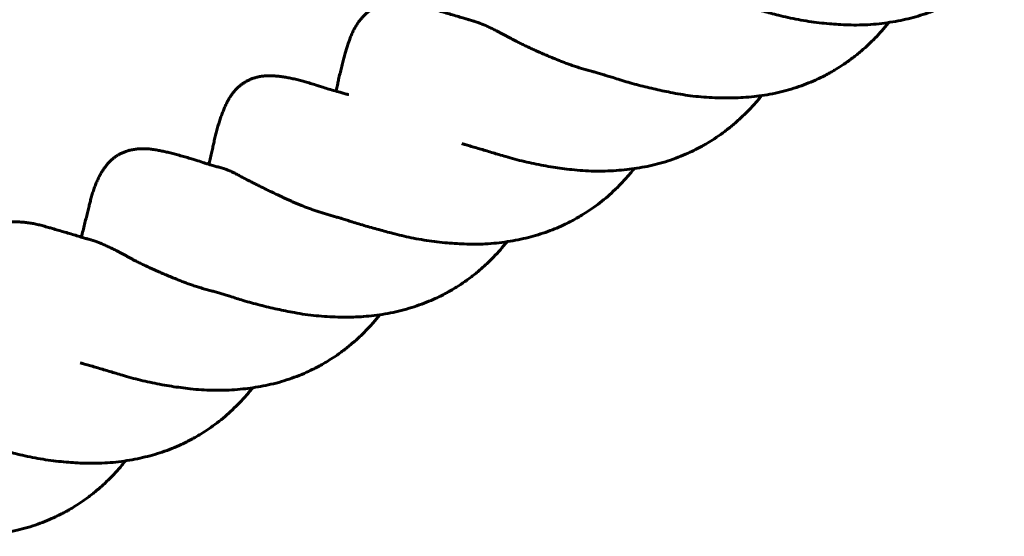
# Model space of a CAD drawing. Units: millimetres. Extents: x -4040 to 3960, y -5150 to 4850.
# Drawn here: x 249 to 284, y 2507 to 2525 of the extents above; entities that cross this region are included whole.
import ezdxf

# ---------------------------------------------------------------- set-up
doc = ezdxf.new("R2010")
doc.units = ezdxf.units.MM
doc.linetypes.add('K5LT_BASIC', pattern=[0])

msp = doc.modelspace()

# ---------------------------------------------------------------- linework, layer by layer
at = {"color": 5, "linetype": 'K5LT_BASIC', "lineweight": 60, "true_color": 0x0000ff}
for p, q in [((265.368, 2524.924), (265.368, 2524.924)), ((260.911, 2522.34), (260.911, 2522.34)), ((256.42, 2519.755), (256.42, 2519.755)), ((251.901, 2517.185), (251.901, 2517.185))]:
    msp.add_line(p, q, dxfattribs=at)
for points, knots in [([(284.061, 2526.996), (284.024, 2526.956), (283.986, 2526.917), (283.864, 2526.793), (283.777, 2526.709), (283.603, 2526.548), (283.516, 2526.471), (283.332, 2526.318), (283.236, 2526.242), (283.043, 2526.099), (282.946, 2526.032), (282.762, 2525.91), (282.675, 2525.854), (282.536, 2525.771), (282.485, 2525.741), (282.396, 2525.691), (282.358, 2525.67), (282.26, 2525.617), (282.2, 2525.586), (282.051, 2525.511), (281.963, 2525.469), (281.761, 2525.379), (281.647, 2525.331), (281.418, 2525.244), (281.304, 2525.203), (281.076, 2525.13), (280.962, 2525.097), (280.732, 2525.035), (280.615, 2525.006), (280.372, 2524.953), (280.248, 2524.929), (279.994, 2524.886), (279.866, 2524.867), (279.606, 2524.837), (279.475, 2524.824), (279.211, 2524.806), (279.078, 2524.8), (278.817, 2524.796), (278.687, 2524.797), (278.441, 2524.804), (278.324, 2524.81), (278.101, 2524.823), (277.994, 2524.831), (277.766, 2524.85), (277.646, 2524.862), (277.403, 2524.891), (277.281, 2524.907), (277.037, 2524.944), (276.915, 2524.964), (276.672, 2525.009), (276.55, 2525.034), (276.315, 2525.086), (276.199, 2525.115), (275.997, 2525.166), (275.907, 2525.189), (275.729, 2525.235), (275.643, 2525.258), (275.469, 2525.305), (275.381, 2525.329), (275.207, 2525.378), (275.12, 2525.402), (274.95, 2525.451), (274.866, 2525.476), (274.702, 2525.525), (274.624, 2525.549), (274.475, 2525.595), (274.409, 2525.616), (274.29, 2525.654), (274.233, 2525.673), (274.14, 2525.703), (274.105, 2525.713), (274.031, 2525.735), (273.996, 2525.745), (273.965, 2525.753)], [28.901473, 28.901473, 28.901473, 28.901473, 29.540548, 29.540548, 30.97256, 30.97256, 32.371317, 32.371317, 33.844899, 33.844899, 35.255772, 35.255772, 36.495745, 36.495745, 37.205207, 37.205207, 37.718871, 37.718871, 38.540811, 38.540811, 39.710627, 39.710627, 41.196541, 41.196541, 42.658762, 42.658762, 44.061759, 44.061759, 45.492275, 45.492275, 46.990922, 46.990922, 48.514651, 48.514651, 50.0553, 50.0553, 51.605471, 51.605471, 53.111842, 53.111842, 54.463034, 54.463034, 55.707041, 55.707041, 57.117566, 57.117566, 58.552481, 58.552481, 60.002867, 60.002867, 61.459999, 61.459999, 62.857988, 62.857988, 64.047543, 64.047543, 65.206073, 65.206073, 66.414403, 66.414403, 67.638143, 67.638143, 68.864942, 68.864942, 70.081857, 70.081857, 71.067624, 71.067624, 72.143973, 72.143973, 73.096669, 73.096669, 73.994758, 73.994758, 73.994758, 73.994758]), ([(265.368, 2524.924), (265.368, 2524.925), (265.367, 2524.925), (265.361, 2524.926), (265.358, 2524.927), (265.346, 2524.931), (265.34, 2524.933), (265.321, 2524.938), (265.307, 2524.943), (265.269, 2524.954), (265.243, 2524.962), (265.18, 2524.98), (265.143, 2524.991), (265.052, 2525.018), (264.999, 2525.034), (264.878, 2525.07), (264.811, 2525.09), (264.672, 2525.131), (264.601, 2525.152), (264.46, 2525.194), (264.391, 2525.214), (264.256, 2525.254), (264.19, 2525.273), (264.062, 2525.311), (263.998, 2525.33), (263.89, 2525.361), (263.84, 2525.376), (263.736, 2525.406), (263.678, 2525.423), (263.552, 2525.457), (263.493, 2525.472), (263.38, 2525.498), (263.324, 2525.51), (263.212, 2525.532), (263.156, 2525.541), (263.045, 2525.557), (262.99, 2525.564), (262.882, 2525.575), (262.829, 2525.579), (262.725, 2525.584), (262.673, 2525.585), (262.573, 2525.583), (262.523, 2525.581), (262.427, 2525.574), (262.38, 2525.569), (262.291, 2525.556), (262.249, 2525.549), (262.165, 2525.531), (262.124, 2525.52), (262.043, 2525.495), (262.003, 2525.481), (261.925, 2525.45), (261.888, 2525.433), (261.828, 2525.403), (261.805, 2525.391), (261.776, 2525.374), (261.769, 2525.37), (261.75, 2525.358), (261.737, 2525.35), (261.703, 2525.329), (261.682, 2525.314), (261.628, 2525.275), (261.596, 2525.25), (261.532, 2525.196), (261.501, 2525.167), (261.439, 2525.106), (261.409, 2525.073), (261.35, 2525.005), (261.322, 2524.97), (261.266, 2524.895), (261.24, 2524.856), (261.188, 2524.775), (261.162, 2524.733), (261.114, 2524.646), (261.091, 2524.601), (261.047, 2524.509), (261.026, 2524.462), (260.986, 2524.366), (260.966, 2524.311), (260.932, 2524.217), (260.92, 2524.181), (260.891, 2524.093), (260.875, 2524.041), (260.843, 2523.941), (260.829, 2523.891), (260.797, 2523.783), (260.78, 2523.725), (260.747, 2523.606), (260.731, 2523.544), (260.698, 2523.418), (260.681, 2523.353), (260.648, 2523.221), (260.632, 2523.154), (260.599, 2523.018), (260.584, 2522.95), (260.556, 2522.827), (260.544, 2522.774), (260.519, 2522.659), (260.505, 2522.594), (260.485, 2522.506), (260.48, 2522.484), (260.474, 2522.46)], [0.00057, 0.00057, 0.00057, 0.00057, 0.007406, 0.007406, 0.1342, 0.1342, 0.275236, 0.275236, 0.557308, 0.557308, 1.121453, 1.121453, 1.952697, 1.952697, 3.160352, 3.160352, 4.74246, 4.74246, 6.474017, 6.474017, 8.226568, 8.226568, 9.979909, 9.979909, 11.715143, 11.715143, 13.170789, 13.170789, 14.765849, 14.765849, 16.055566, 16.055566, 17.334134, 17.334134, 18.613229, 18.613229, 19.861576, 19.861576, 21.066794, 21.066794, 22.221523, 22.221523, 23.317402, 23.317402, 24.34638, 24.34638, 25.245069, 25.245069, 26.120146, 26.120146, 26.940908, 26.940908, 27.721346, 27.721346, 28.23274, 28.23274, 28.390869, 28.390869, 28.679573, 28.679573, 29.18744, 29.18744, 30.015686, 30.015686, 30.889128, 30.889128, 31.801244, 31.801244, 32.753309, 32.753309, 33.743638, 33.743638, 34.771226, 34.771226, 35.831846, 35.831846, 36.904203, 36.904203, 37.995796, 37.995796, 39.181355, 39.181355, 40.618575, 40.618575, 42.001461, 42.001461, 43.54998, 43.54998, 45.143163, 45.143163, 46.760722, 46.760722, 48.380363, 48.380363, 49.976035, 49.976035, 51.122172, 51.122172, 52.757199, 52.757199, 53.372431, 53.372431, 53.372431, 53.372431]), ([(279.978, 2524.885), (279.974, 2524.88), (279.971, 2524.876), (279.893, 2524.778), (279.815, 2524.686), (279.659, 2524.506), (279.578, 2524.418), (279.409, 2524.243), (279.319, 2524.155), (279.133, 2523.983), (279.036, 2523.898), (278.838, 2523.735), (278.737, 2523.656), (278.533, 2523.505), (278.429, 2523.433), (278.241, 2523.309), (278.157, 2523.257), (278.027, 2523.18), (277.982, 2523.153), (277.898, 2523.106), (277.861, 2523.086), (277.763, 2523.033), (277.704, 2523.002), (277.561, 2522.931), (277.477, 2522.891), (277.286, 2522.806), (277.179, 2522.761), (276.956, 2522.675), (276.84, 2522.633), (276.602, 2522.555), (276.48, 2522.518), (276.233, 2522.45), (276.107, 2522.42), (275.853, 2522.364), (275.724, 2522.34), (275.475, 2522.3), (275.354, 2522.284), (275.105, 2522.257), (274.975, 2522.246), (274.728, 2522.231), (274.61, 2522.226), (274.369, 2522.22), (274.247, 2522.219), (273.998, 2522.222), (273.871, 2522.226), (273.617, 2522.239), (273.489, 2522.247), (273.233, 2522.27), (273.104, 2522.284), (272.861, 2522.315), (272.746, 2522.333), (272.514, 2522.372), (272.396, 2522.394), (272.181, 2522.437), (272.081, 2522.457), (271.883, 2522.499), (271.784, 2522.521), (271.583, 2522.567), (271.481, 2522.591), (271.279, 2522.641), (271.178, 2522.667), (270.979, 2522.72), (270.88, 2522.747), (270.686, 2522.803), (270.592, 2522.831), (270.411, 2522.887), (270.326, 2522.915), (270.186, 2522.96), (270.129, 2522.978), (270.025, 2523.01), (269.978, 2523.025), (269.878, 2523.055), (269.824, 2523.071), (269.718, 2523.102), (269.667, 2523.116), (269.573, 2523.142), (269.531, 2523.153), (269.49, 2523.164)], [26.23232, 26.23232, 26.23232, 26.23232, 26.293136, 26.293136, 27.683692, 27.683692, 29.080354, 29.080354, 30.550313, 30.550313, 32.062452, 32.062452, 33.568148, 33.568148, 35.060427, 35.060427, 36.227517, 36.227517, 36.851287, 36.851287, 37.362208, 37.362208, 38.161524, 38.161524, 39.26401, 39.26401, 40.634359, 40.634359, 42.085047, 42.085047, 43.573801, 43.573801, 45.082761, 45.082761, 46.604515, 46.604515, 48.019053, 48.019053, 49.517648, 49.517648, 50.866943, 50.866943, 52.271062, 52.271062, 53.712683, 53.712683, 55.176234, 55.176234, 56.654031, 56.654031, 57.980719, 57.980719, 59.362017, 59.362017, 60.564644, 60.564644, 61.782753, 61.782753, 63.05724, 63.05724, 64.346599, 64.346599, 65.639858, 65.639858, 66.902069, 66.902069, 68.093985, 68.093985, 69.141221, 69.141221, 69.972633, 69.972633, 71.009632, 71.009632, 72.054467, 72.054467, 72.994231, 72.994231, 72.994231, 72.994231]), ([(260.911, 2522.34), (260.911, 2522.34), (260.911, 2522.34), (260.909, 2522.34), (260.909, 2522.34), (260.906, 2522.341), (260.904, 2522.341), (260.9, 2522.343), (260.897, 2522.344), (260.887, 2522.346), (260.881, 2522.348), (260.862, 2522.353), (260.85, 2522.356), (260.812, 2522.366), (260.788, 2522.373), (260.714, 2522.393), (260.666, 2522.406), (260.54, 2522.442), (260.464, 2522.463), (260.315, 2522.506), (260.241, 2522.528), (260.1, 2522.57), (260.03, 2522.592), (259.914, 2522.628), (259.869, 2522.642), (259.754, 2522.68), (259.688, 2522.701), (259.563, 2522.741), (259.496, 2522.761), (259.376, 2522.796), (259.323, 2522.81), (259.209, 2522.841), (259.149, 2522.856), (259.029, 2522.885), (258.97, 2522.898), (258.854, 2522.922), (258.797, 2522.933), (258.685, 2522.953), (258.63, 2522.962), (258.523, 2522.977), (258.47, 2522.984), (258.37, 2522.994), (258.322, 2522.998), (258.228, 2523.003), (258.186, 2523.005), (258.086, 2523.006), (258.033, 2523.004), (257.936, 2522.998), (257.89, 2522.993), (257.799, 2522.979), (257.755, 2522.971), (257.667, 2522.951), (257.624, 2522.939), (257.54, 2522.912), (257.499, 2522.896), (257.42, 2522.863), (257.381, 2522.845), (257.323, 2522.815), (257.303, 2522.803), (257.275, 2522.787), (257.266, 2522.781), (257.241, 2522.766), (257.225, 2522.756), (257.183, 2522.728), (257.157, 2522.709), (257.097, 2522.664), (257.064, 2522.637), (257, 2522.579), (256.969, 2522.548), (256.908, 2522.483), (256.879, 2522.449), (256.822, 2522.378), (256.795, 2522.341), (256.744, 2522.265), (256.717, 2522.222), (256.672, 2522.145), (256.655, 2522.112), (256.614, 2522.035), (256.594, 2521.993), (256.554, 2521.908), (256.535, 2521.863), (256.496, 2521.77), (256.476, 2521.722), (256.438, 2521.621), (256.419, 2521.569), (256.382, 2521.462), (256.364, 2521.407), (256.329, 2521.294), (256.312, 2521.235), (256.278, 2521.117), (256.262, 2521.056), (256.23, 2520.935), (256.216, 2520.876), (256.187, 2520.754), (256.171, 2520.682), (256.146, 2520.566), (256.136, 2520.518), (256.108, 2520.394), (256.094, 2520.334), (256.063, 2520.202), (256.045, 2520.131), (256.013, 2520), (255.998, 2519.94), (255.983, 2519.879)], [0.000499, 0.000499, 0.000499, 0.000499, 0.006982, 0.006982, 0.029585, 0.029585, 0.065653, 0.065653, 0.137788, 0.137788, 0.28206, 0.28206, 0.570103, 0.570103, 1.146191, 1.146191, 2.298366, 2.298366, 4.180891, 4.180891, 6.08237, 6.08237, 7.983549, 7.983549, 9.471113, 9.471113, 11.135485, 11.135485, 12.680407, 12.680407, 14.001069, 14.001069, 15.506242, 15.506242, 16.995255, 16.995255, 18.450362, 18.450362, 19.857092, 19.857092, 21.202127, 21.202127, 22.393789, 22.393789, 23.556334, 23.556334, 24.566059, 24.566059, 25.501519, 25.501519, 26.418482, 26.418482, 27.330342, 27.330342, 28.223154, 28.223154, 29.097875, 29.097875, 29.566966, 29.566966, 29.779129, 29.779129, 30.166536, 30.166536, 30.823875, 30.823875, 31.699741, 31.699741, 32.593528, 32.593528, 33.506073, 33.506073, 34.423506, 34.423506, 35.359382, 35.359382, 36.374348, 36.374348, 37.522518, 37.522518, 38.750353, 38.750353, 40.071873, 40.071873, 41.459442, 41.459442, 42.90003, 42.90003, 44.378833, 44.378833, 45.882078, 45.882078, 47.301102, 47.301102, 48.773403, 48.773403, 50.41292, 50.41292, 52.164301, 52.164301, 54.017626, 54.017626, 55.522874, 55.522874, 55.522874, 55.522874]), ([(275.492, 2522.304), (275.415, 2522.207), (275.335, 2522.112), (275.167, 2521.921), (275.077, 2521.826), (274.895, 2521.64), (274.802, 2521.55), (274.612, 2521.377), (274.516, 2521.294), (274.321, 2521.134), (274.222, 2521.057), (274.027, 2520.914), (273.93, 2520.846), (273.754, 2520.731), (273.675, 2520.681), (273.549, 2520.606), (273.502, 2520.579), (273.419, 2520.532), (273.382, 2520.512), (273.285, 2520.459), (273.225, 2520.428), (273.077, 2520.354), (272.989, 2520.312), (272.787, 2520.221), (272.671, 2520.173), (272.436, 2520.082), (272.316, 2520.039), (272.072, 2519.96), (271.948, 2519.924), (271.703, 2519.86), (271.58, 2519.831), (271.339, 2519.782), (271.217, 2519.76), (270.977, 2519.723), (270.859, 2519.707), (270.614, 2519.679), (270.489, 2519.667), (270.234, 2519.649), (270.105, 2519.643), (269.845, 2519.636), (269.714, 2519.635), (269.45, 2519.64), (269.318, 2519.646), (269.055, 2519.663), (268.925, 2519.674), (268.682, 2519.702), (268.569, 2519.715), (268.35, 2519.745), (268.242, 2519.761), (268.022, 2519.795), (267.91, 2519.814), (267.684, 2519.855), (267.571, 2519.877), (267.345, 2519.924), (267.233, 2519.949), (267.009, 2520.002), (266.899, 2520.03), (266.679, 2520.088), (266.567, 2520.12), (266.384, 2520.175), (266.305, 2520.198), (266.155, 2520.243), (266.085, 2520.264), (265.943, 2520.306), (265.87, 2520.327), (265.728, 2520.369), (265.658, 2520.39), (265.521, 2520.43), (265.454, 2520.45), (265.324, 2520.488), (265.261, 2520.507), (265.14, 2520.542), (265.082, 2520.559), (264.989, 2520.587), (264.951, 2520.597), (264.915, 2520.608)], [25.994262, 25.994262, 25.994262, 25.994262, 27.433677, 27.433677, 28.957912, 28.957912, 30.471803, 30.471803, 31.967362, 31.967362, 33.438053, 33.438053, 34.838647, 34.838647, 35.943443, 35.943443, 36.583003, 36.583003, 37.078987, 37.078987, 37.885924, 37.885924, 39.033496, 39.033496, 40.503346, 40.503346, 42.00605, 42.00605, 43.516855, 43.516855, 44.989516, 44.989516, 46.414823, 46.414823, 47.79689, 47.79689, 49.250064, 49.250064, 50.729807, 50.729807, 52.229415, 52.229415, 53.740482, 53.740482, 55.236931, 55.236931, 56.537236, 56.537236, 57.790864, 57.790864, 59.119648, 59.119648, 60.472457, 60.472457, 61.839327, 61.839327, 63.209881, 63.209881, 64.549958, 64.549958, 65.708222, 65.708222, 66.739232, 66.739232, 67.84717, 67.84717, 68.967508, 68.967508, 70.088472, 70.088472, 71.201075, 71.201075, 72.268339, 72.268339, 73, 73, 73, 73]), ([(256.42, 2519.755), (256.42, 2519.755), (256.42, 2519.755), (256.419, 2519.755), (256.419, 2519.755), (256.417, 2519.756), (256.416, 2519.756), (256.413, 2519.757), (256.411, 2519.757), (256.401, 2519.76), (256.392, 2519.762), (256.372, 2519.768), (256.359, 2519.771), (256.323, 2519.781), (256.298, 2519.788), (256.226, 2519.807), (256.179, 2519.821), (256.064, 2519.854), (255.999, 2519.874), (255.893, 2519.906), (255.86, 2519.917), (255.756, 2519.951), (255.676, 2519.977), (255.552, 2520.016), (255.507, 2520.03), (255.402, 2520.062), (255.343, 2520.08), (255.218, 2520.118), (255.152, 2520.137), (255.023, 2520.174), (254.959, 2520.192), (254.833, 2520.226), (254.772, 2520.242), (254.653, 2520.272), (254.594, 2520.287), (254.48, 2520.314), (254.424, 2520.327), (254.319, 2520.35), (254.271, 2520.36), (254.165, 2520.381), (254.102, 2520.392), (253.988, 2520.408), (253.937, 2520.414), (253.835, 2520.423), (253.783, 2520.426), (253.682, 2520.428), (253.631, 2520.428), (253.531, 2520.424), (253.482, 2520.42), (253.386, 2520.41), (253.339, 2520.403), (253.247, 2520.385), (253.203, 2520.375), (253.115, 2520.351), (253.073, 2520.338), (252.991, 2520.308), (252.951, 2520.291), (252.877, 2520.257), (252.844, 2520.24), (252.802, 2520.216), (252.792, 2520.211), (252.772, 2520.199), (252.762, 2520.192), (252.732, 2520.174), (252.713, 2520.161), (252.665, 2520.128), (252.636, 2520.106), (252.576, 2520.056), (252.546, 2520.029), (252.489, 2519.974), (252.461, 2519.945), (252.406, 2519.883), (252.379, 2519.85), (252.327, 2519.784), (252.302, 2519.749), (252.252, 2519.675), (252.227, 2519.636), (252.178, 2519.554), (252.154, 2519.512), (252.108, 2519.424), (252.085, 2519.378), (252.041, 2519.284), (252.02, 2519.235), (251.979, 2519.135), (251.96, 2519.083), (251.922, 2518.978), (251.903, 2518.924), (251.869, 2518.814), (251.852, 2518.758), (251.821, 2518.646), (251.807, 2518.591), (251.781, 2518.487), (251.77, 2518.441), (251.744, 2518.339), (251.728, 2518.271), (251.696, 2518.144), (251.68, 2518.079), (251.647, 2517.946), (251.63, 2517.877), (251.596, 2517.736), (251.578, 2517.664), (251.542, 2517.518), (251.524, 2517.443), (251.501, 2517.347), (251.496, 2517.327), (251.491, 2517.307)], [0.000498, 0.000498, 0.000498, 0.000498, 0.006472, 0.006472, 0.018918, 0.018918, 0.04381, 0.04381, 0.093594, 0.093594, 0.301198, 0.301198, 0.607872, 0.607872, 1.221219, 1.221219, 2.447915, 2.447915, 4.289769, 4.289769, 5.354641, 5.354641, 7.185855, 7.185855, 8.311681, 8.311681, 9.812558, 9.812558, 11.517878, 11.517878, 13.226765, 13.226765, 14.915988, 14.915988, 16.572632, 16.572632, 18.181804, 18.181804, 19.708814, 19.708814, 21.040904, 21.040904, 22.17498, 22.17498, 23.304625, 23.304625, 24.423713, 24.423713, 25.505747, 25.505747, 26.548567, 26.548567, 27.548136, 27.548136, 28.504909, 28.504909, 29.418918, 29.418918, 30.201154, 30.201154, 30.424249, 30.424249, 30.683197, 30.683197, 31.140018, 31.140018, 31.876643, 31.876643, 32.702251, 32.702251, 33.584875, 33.584875, 34.527525, 34.527525, 35.506357, 35.506357, 36.594232, 36.594232, 37.74648, 37.74648, 38.95894, 38.95894, 40.222619, 40.222619, 41.530393, 41.530393, 42.872437, 42.872437, 44.211353, 44.211353, 45.561372, 45.561372, 47.105527, 47.105527, 48.940133, 48.940133, 50.758089, 50.758089, 52.597613, 52.597613, 54.43937, 54.43937, 56.271802, 56.271802, 56.757399, 56.757399, 56.757399, 56.757399]), ([(271.004, 2519.727), (270.953, 2519.665), (270.902, 2519.603), (270.766, 2519.444), (270.68, 2519.348), (270.506, 2519.163), (270.417, 2519.073), (270.241, 2518.904), (270.152, 2518.823), (269.975, 2518.668), (269.882, 2518.592), (269.692, 2518.444), (269.593, 2518.372), (269.398, 2518.237), (269.301, 2518.173), (269.137, 2518.072), (269.072, 2518.033), (268.979, 2517.98), (268.951, 2517.964), (268.877, 2517.923), (268.83, 2517.897), (268.711, 2517.835), (268.638, 2517.798), (268.466, 2517.716), (268.366, 2517.671), (268.162, 2517.584), (268.058, 2517.544), (267.837, 2517.464), (267.722, 2517.426), (267.492, 2517.356), (267.379, 2517.325), (267.146, 2517.266), (267.026, 2517.239), (266.779, 2517.189), (266.653, 2517.167), (266.397, 2517.128), (266.268, 2517.111), (266.007, 2517.084), (265.875, 2517.074), (265.621, 2517.061), (265.498, 2517.058), (265.25, 2517.057), (265.125, 2517.06), (264.886, 2517.069), (264.773, 2517.074), (264.543, 2517.089), (264.427, 2517.099), (264.189, 2517.122), (264.067, 2517.135), (263.824, 2517.166), (263.702, 2517.184), (263.458, 2517.223), (263.336, 2517.244), (263.102, 2517.29), (262.99, 2517.314), (262.768, 2517.366), (262.659, 2517.393), (262.469, 2517.442), (262.382, 2517.464), (262.214, 2517.508), (262.132, 2517.53), (261.962, 2517.576), (261.874, 2517.6), (261.701, 2517.649), (261.615, 2517.673), (261.446, 2517.722), (261.362, 2517.747), (261.199, 2517.796), (261.121, 2517.82), (260.978, 2517.865), (260.916, 2517.885), (260.807, 2517.92), (260.754, 2517.937), (260.682, 2517.96), (260.662, 2517.966), (260.587, 2517.988), (260.54, 2518.002), (260.498, 2518.013)], [26.446281, 26.446281, 26.446281, 26.446281, 27.391534, 27.391534, 28.909766, 28.909766, 30.401032, 30.401032, 31.819203, 31.819203, 33.251442, 33.251442, 34.717387, 34.717387, 36.107799, 36.107799, 37.020106, 37.020106, 37.398173, 37.398173, 38.038605, 38.038605, 39.012898, 39.012898, 40.329582, 40.329582, 41.677107, 41.677107, 43.140897, 43.140897, 44.536753, 44.536753, 45.993219, 45.993219, 47.501415, 47.501415, 49.031506, 49.031506, 50.576228, 50.576228, 52.006367, 52.006367, 53.46617, 53.46617, 54.775638, 54.775638, 56.135276, 56.135276, 57.553731, 57.553731, 58.994394, 58.994394, 60.447987, 60.447987, 61.798662, 61.798662, 63.148874, 63.148874, 64.282257, 64.282257, 65.386948, 65.386948, 66.597357, 66.597357, 67.821467, 67.821467, 69.047335, 69.047335, 70.261897, 70.261897, 71.175838, 71.175838, 72.226926, 72.226926, 72.766493, 72.766493, 73.994758, 73.994758, 73.994758, 73.994758]), ([(251.901, 2517.185), (251.9, 2517.185), (251.9, 2517.185), (251.894, 2517.187), (251.891, 2517.188), (251.879, 2517.191), (251.872, 2517.193), (251.853, 2517.199), (251.84, 2517.203), (251.802, 2517.214), (251.776, 2517.222), (251.713, 2517.241), (251.676, 2517.252), (251.585, 2517.279), (251.532, 2517.294), (251.411, 2517.33), (251.344, 2517.35), (251.205, 2517.391), (251.134, 2517.412), (250.993, 2517.454), (250.924, 2517.474), (250.789, 2517.514), (250.723, 2517.534), (250.595, 2517.571), (250.531, 2517.59), (250.423, 2517.622), (250.373, 2517.636), (250.269, 2517.666), (250.211, 2517.684), (250.085, 2517.718), (250.026, 2517.733), (249.913, 2517.759), (249.857, 2517.771), (249.745, 2517.792), (249.689, 2517.801), (249.578, 2517.818), (249.523, 2517.824), (249.415, 2517.835), (249.362, 2517.839), (249.258, 2517.844), (249.206, 2517.845), (249.106, 2517.844), (249.056, 2517.842), (248.96, 2517.834), (248.913, 2517.829), (248.824, 2517.816), (248.782, 2517.809), (248.698, 2517.791), (248.657, 2517.78), (248.576, 2517.756), (248.535, 2517.742), (248.457, 2517.71), (248.421, 2517.694), (248.361, 2517.664), (248.338, 2517.651), (248.309, 2517.634), (248.302, 2517.63), (248.282, 2517.618), (248.27, 2517.611), (248.236, 2517.589), (248.215, 2517.574), (248.161, 2517.536), (248.129, 2517.51), (248.065, 2517.456), (248.034, 2517.427), (247.972, 2517.366), (247.942, 2517.333), (247.883, 2517.266), (247.855, 2517.23), (247.799, 2517.155), (247.772, 2517.116), (247.72, 2517.035), (247.695, 2516.993), (247.647, 2516.906), (247.624, 2516.861), (247.58, 2516.769), (247.559, 2516.722), (247.519, 2516.626), (247.498, 2516.571), (247.465, 2516.477), (247.453, 2516.441), (247.424, 2516.354), (247.408, 2516.301), (247.376, 2516.201), (247.361, 2516.151), (247.33, 2516.043), (247.313, 2515.986), (247.28, 2515.866), (247.264, 2515.805), (247.23, 2515.678), (247.214, 2515.613), (247.181, 2515.481), (247.164, 2515.414), (247.132, 2515.278), (247.116, 2515.21), (247.089, 2515.088), (247.077, 2515.034), (247.052, 2514.919), (247.038, 2514.855), (247.018, 2514.767), (247.013, 2514.744), (247.007, 2514.721)], [0.00057, 0.00057, 0.00057, 0.00057, 0.007406, 0.007406, 0.1342, 0.1342, 0.275236, 0.275236, 0.557308, 0.557308, 1.121453, 1.121453, 1.952697, 1.952697, 3.160352, 3.160352, 4.74246, 4.74246, 6.474017, 6.474017, 8.226568, 8.226568, 9.979909, 9.979909, 11.715143, 11.715143, 13.170789, 13.170789, 14.765849, 14.765849, 16.055566, 16.055566, 17.334134, 17.334134, 18.613229, 18.613229, 19.861576, 19.861576, 21.066794, 21.066794, 22.221523, 22.221523, 23.317402, 23.317402, 24.34638, 24.34638, 25.245069, 25.245069, 26.120146, 26.120146, 26.940908, 26.940908, 27.721346, 27.721346, 28.23274, 28.23274, 28.390869, 28.390869, 28.679573, 28.679573, 29.18744, 29.18744, 30.015686, 30.015686, 30.889128, 30.889128, 31.801244, 31.801244, 32.753309, 32.753309, 33.743638, 33.743638, 34.771226, 34.771226, 35.831846, 35.831846, 36.904203, 36.904203, 37.995796, 37.995796, 39.181355, 39.181355, 40.618575, 40.618575, 42.001461, 42.001461, 43.54998, 43.54998, 45.143163, 45.143163, 46.760722, 46.760722, 48.380363, 48.380363, 49.976035, 49.976035, 51.122172, 51.122172, 52.757199, 52.757199, 53.372431, 53.372431, 53.372431, 53.372431]), ([(266.51, 2517.145), (266.47, 2517.094), (266.429, 2517.044), (266.313, 2516.904), (266.237, 2516.817), (266.075, 2516.64), (265.99, 2516.552), (265.813, 2516.378), (265.721, 2516.293), (265.53, 2516.126), (265.432, 2516.044), (265.23, 2515.886), (265.128, 2515.81), (264.927, 2515.669), (264.828, 2515.604), (264.66, 2515.5), (264.593, 2515.459), (264.497, 2515.404), (264.468, 2515.387), (264.396, 2515.347), (264.352, 2515.323), (264.241, 2515.265), (264.174, 2515.231), (264.017, 2515.155), (263.925, 2515.113), (263.724, 2515.027), (263.614, 2514.982), (263.385, 2514.898), (263.266, 2514.857), (263.024, 2514.781), (262.901, 2514.747), (262.652, 2514.683), (262.525, 2514.654), (262.269, 2514.603), (262.14, 2514.58), (261.884, 2514.543), (261.756, 2514.529), (261.51, 2514.507), (261.387, 2514.498), (261.148, 2514.486), (261.031, 2514.483), (260.788, 2514.479), (260.664, 2514.48), (260.412, 2514.486), (260.286, 2514.491), (260.031, 2514.507), (259.902, 2514.517), (259.646, 2514.543), (259.517, 2514.559), (259.262, 2514.595), (259.135, 2514.616), (258.904, 2514.659), (258.799, 2514.68), (258.596, 2514.721), (258.499, 2514.741), (258.299, 2514.785), (258.198, 2514.808), (257.994, 2514.856), (257.893, 2514.881), (257.692, 2514.932), (257.592, 2514.958), (257.394, 2515.012), (257.296, 2515.04), (257.12, 2515.093), (257.038, 2515.117), (256.875, 2515.169), (256.802, 2515.194), (256.674, 2515.234), (256.617, 2515.252), (256.512, 2515.285), (256.462, 2515.3), (256.36, 2515.33), (256.306, 2515.346), (256.202, 2515.376), (256.151, 2515.39), (256.076, 2515.41), (256.049, 2515.417), (256.023, 2515.424)], [26.23232, 26.23232, 26.23232, 26.23232, 26.980774, 26.980774, 28.33858, 28.33858, 29.780874, 29.780874, 31.253032, 31.253032, 32.763111, 32.763111, 34.263297, 34.263297, 35.663503, 35.663503, 36.595037, 36.595037, 36.98204, 36.98204, 37.576015, 37.576015, 38.471634, 38.471634, 39.658642, 39.658642, 41.061455, 41.061455, 42.532421, 42.532421, 44.028105, 44.028105, 45.541683, 45.541683, 47.065853, 47.065853, 48.551517, 48.551517, 49.9467, 49.9467, 51.295559, 51.295559, 52.717115, 52.717115, 54.166055, 54.166055, 55.635253, 55.635253, 57.115795, 57.115795, 58.578046, 58.578046, 59.841101, 59.841101, 61.027165, 61.027165, 62.287531, 62.287531, 63.567824, 63.567824, 64.858969, 64.858969, 66.15039, 66.15039, 67.219299, 67.219299, 68.392183, 68.392183, 69.391543, 69.391543, 70.299796, 70.299796, 71.341092, 71.341092, 72.389996, 72.389996, 72.994231, 72.994231, 72.994231, 72.994231]), ([(262.025, 2514.564), (261.948, 2514.468), (261.869, 2514.374), (261.701, 2514.183), (261.612, 2514.088), (261.43, 2513.902), (261.336, 2513.812), (261.147, 2513.639), (261.05, 2513.556), (260.856, 2513.396), (260.757, 2513.319), (260.562, 2513.175), (260.465, 2513.108), (260.289, 2512.992), (260.21, 2512.943), (260.083, 2512.867), (260.036, 2512.84), (259.952, 2512.793), (259.916, 2512.772), (259.819, 2512.72), (259.759, 2512.689), (259.612, 2512.615), (259.524, 2512.573), (259.322, 2512.482), (259.207, 2512.434), (258.972, 2512.343), (258.851, 2512.301), (258.607, 2512.221), (258.484, 2512.185), (258.238, 2512.121), (258.116, 2512.092), (257.875, 2512.043), (257.752, 2512.021), (257.513, 2511.983), (257.394, 2511.967), (257.15, 2511.939), (257.024, 2511.928), (256.769, 2511.909), (256.64, 2511.903), (256.38, 2511.896), (256.249, 2511.896), (255.986, 2511.9), (255.854, 2511.906), (255.591, 2511.923), (255.461, 2511.934), (255.217, 2511.961), (255.105, 2511.975), (254.885, 2512.005), (254.778, 2512.02), (254.558, 2512.055), (254.445, 2512.074), (254.22, 2512.115), (254.107, 2512.137), (253.881, 2512.184), (253.768, 2512.209), (253.545, 2512.262), (253.434, 2512.289), (253.215, 2512.348), (253.103, 2512.38), (252.919, 2512.434), (252.84, 2512.458), (252.69, 2512.502), (252.62, 2512.523), (252.478, 2512.565), (252.405, 2512.587), (252.263, 2512.629), (252.193, 2512.65), (252.056, 2512.69), (251.989, 2512.71), (251.858, 2512.748), (251.795, 2512.767), (251.674, 2512.802), (251.617, 2512.819), (251.522, 2512.847), (251.485, 2512.858), (251.448, 2512.868)], [25.994262, 25.994262, 25.994262, 25.994262, 27.423403, 27.423403, 28.947694, 28.947694, 30.461678, 30.461678, 31.957396, 31.957396, 33.42827, 33.42827, 34.829097, 34.829097, 35.936686, 35.936686, 36.580147, 36.580147, 37.074177, 37.074177, 37.878653, 37.878653, 39.02368, 39.02368, 40.491324, 40.491324, 41.993932, 41.993932, 43.504712, 43.504712, 44.977482, 44.977482, 46.404677, 46.404677, 47.78645, 47.78645, 49.239407, 49.239407, 50.719002, 50.719002, 52.218493, 52.218493, 53.729507, 53.729507, 55.224963, 55.224963, 56.526273, 56.526273, 57.779314, 57.779314, 59.107898, 59.107898, 60.460522, 60.460522, 61.827313, 61.827313, 63.197885, 63.197885, 64.536049, 64.536049, 65.699094, 65.699094, 66.729294, 66.729294, 67.837077, 67.837077, 68.957301, 68.957301, 70.078202, 70.078202, 71.191016, 71.191016, 72.260596, 72.260596, 73, 73, 73, 73]), ([(257.537, 2511.988), (257.534, 2511.984), (257.531, 2511.98), (257.446, 2511.875), (257.362, 2511.776), (257.191, 2511.583), (257.103, 2511.49), (256.929, 2511.313), (256.843, 2511.23), (256.668, 2511.068), (256.582, 2510.992), (256.398, 2510.839), (256.301, 2510.763), (256.108, 2510.62), (256.012, 2510.552), (255.828, 2510.43), (255.741, 2510.375), (255.601, 2510.291), (255.55, 2510.262), (255.461, 2510.211), (255.424, 2510.191), (255.326, 2510.138), (255.265, 2510.106), (255.117, 2510.032), (255.029, 2509.99), (254.827, 2509.899), (254.713, 2509.852), (254.484, 2509.764), (254.369, 2509.724), (254.142, 2509.651), (254.028, 2509.617), (253.798, 2509.555), (253.68, 2509.527), (253.438, 2509.474), (253.313, 2509.449), (253.06, 2509.406), (252.931, 2509.388), (252.672, 2509.357), (252.541, 2509.345), (252.277, 2509.327), (252.144, 2509.321), (251.882, 2509.316), (251.753, 2509.318), (251.507, 2509.325), (251.39, 2509.33), (251.167, 2509.343), (251.06, 2509.351), (250.832, 2509.371), (250.711, 2509.383), (250.469, 2509.411), (250.347, 2509.428), (250.103, 2509.464), (249.981, 2509.485), (249.738, 2509.53), (249.616, 2509.554), (249.38, 2509.607), (249.265, 2509.635), (249.063, 2509.686), (248.973, 2509.71), (248.795, 2509.756), (248.709, 2509.779), (248.534, 2509.826), (248.447, 2509.85), (248.273, 2509.898), (248.186, 2509.923), (248.016, 2509.972), (247.932, 2509.996), (247.768, 2510.045), (247.69, 2510.069), (247.541, 2510.116), (247.475, 2510.136), (247.356, 2510.175), (247.299, 2510.194), (247.206, 2510.223), (247.17, 2510.234), (247.099, 2510.255), (247.065, 2510.264), (247.035, 2510.272), (247.033, 2510.273), (247.031, 2510.273)], [26.446281, 26.446281, 26.446281, 26.446281, 26.502534, 26.502534, 28.032675, 28.032675, 29.540543, 29.540543, 30.972557, 30.972557, 32.371314, 32.371314, 33.844896, 33.844896, 35.255768, 35.255768, 36.495743, 36.495743, 37.205206, 37.205206, 37.718869, 37.718869, 38.540808, 38.540808, 39.710623, 39.710623, 41.196536, 41.196536, 42.658757, 42.658757, 44.061754, 44.061754, 45.492271, 45.492271, 46.990918, 46.990918, 48.514647, 48.514647, 50.055295, 50.055295, 51.605466, 51.605466, 53.111837, 53.111837, 54.46303, 54.46303, 55.707036, 55.707036, 57.117561, 57.117561, 58.552475, 58.552475, 60.002862, 60.002862, 61.459994, 61.459994, 62.857983, 62.857983, 64.04754, 64.04754, 65.20607, 65.20607, 66.4144, 66.4144, 67.63814, 67.63814, 68.864938, 68.864938, 70.081854, 70.081854, 71.067622, 71.067622, 72.143972, 72.143972, 73.096667, 73.096667, 73.928212, 73.928212, 73.994758, 73.994758, 73.994758, 73.994758]), ([(253.043, 2509.405), (253.003, 2509.354), (252.962, 2509.304), (252.846, 2509.165), (252.77, 2509.077), (252.608, 2508.9), (252.523, 2508.812), (252.346, 2508.639), (252.254, 2508.553), (252.063, 2508.386), (251.964, 2508.304), (251.763, 2508.146), (251.661, 2508.07), (251.459, 2507.93), (251.36, 2507.864), (251.193, 2507.76), (251.126, 2507.719), (251.03, 2507.664), (251.001, 2507.648), (250.929, 2507.607), (250.885, 2507.584), (250.774, 2507.525), (250.707, 2507.491), (250.549, 2507.415), (250.458, 2507.373), (250.257, 2507.287), (250.147, 2507.243), (249.918, 2507.158), (249.799, 2507.117), (249.557, 2507.042), (249.434, 2507.007), (249.185, 2506.943), (249.058, 2506.914), (248.802, 2506.863), (248.673, 2506.841), (248.417, 2506.804), (248.289, 2506.789), (248.043, 2506.767), (247.92, 2506.759), (247.681, 2506.747), (247.563, 2506.743), (247.321, 2506.74), (247.197, 2506.74), (246.945, 2506.746), (246.818, 2506.752), (246.563, 2506.767), (246.435, 2506.778), (246.178, 2506.804), (246.05, 2506.819), (245.795, 2506.856), (245.668, 2506.877), (245.437, 2506.92), (245.332, 2506.94), (245.129, 2506.981), (245.031, 2507.002), (244.832, 2507.045), (244.73, 2507.068), (244.527, 2507.116), (244.426, 2507.141), (244.225, 2507.192), (244.125, 2507.218), (243.927, 2507.273), (243.829, 2507.301), (243.652, 2507.353), (243.571, 2507.378), (243.408, 2507.429), (243.334, 2507.454), (243.207, 2507.495), (243.15, 2507.513), (243.045, 2507.545), (242.995, 2507.56), (242.892, 2507.591), (242.839, 2507.606), (242.735, 2507.636), (242.684, 2507.65), (242.609, 2507.671), (242.582, 2507.678), (242.556, 2507.685)], [26.23232, 26.23232, 26.23232, 26.23232, 26.980783, 26.980783, 28.338588, 28.338588, 29.780883, 29.780883, 31.253041, 31.253041, 32.76312, 32.76312, 34.263306, 34.263306, 35.663509, 35.663509, 36.595041, 36.595041, 36.982041, 36.982041, 37.576016, 37.576016, 38.471636, 38.471636, 39.658645, 39.658645, 41.061457, 41.061457, 42.532424, 42.532424, 44.028108, 44.028108, 45.541686, 45.541686, 47.065856, 47.065856, 48.551519, 48.551519, 49.946702, 49.946702, 51.295561, 51.295561, 52.717118, 52.717118, 54.166057, 54.166057, 55.635255, 55.635255, 57.115798, 57.115798, 58.578049, 58.578049, 59.841103, 59.841103, 61.027167, 61.027167, 62.287534, 62.287534, 63.567826, 63.567826, 64.858972, 64.858972, 66.150392, 66.150392, 67.2193, 67.2193, 68.392184, 68.392184, 69.391544, 69.391544, 70.299797, 70.299797, 71.341094, 71.341094, 72.389997, 72.389997, 72.994231, 72.994231, 72.994231, 72.994231])]:
    msp.add_open_spline(points, degree=3, knots=knots, dxfattribs=at)
for points, weights, knots in [([(265.368, 2524.924), (265.767, 2524.806), (266.559, 2524.371), (267.359, 2523.93), (268.514, 2523.479), (268.976, 2523.299), (269.49, 2523.164)], [0.998882290324, 0.951621902369, 1, 0.951056516295, 1, 0.979835093976, 0.976286227685], [0.7251444, 0.7251444, 0.7251444, 0.7375, 0.7375, 0.75, 0.75, 0.75515005, 0.75515005, 0.75515005]), ([(256.42, 2519.755), (256.692, 2519.683), (257.093, 2519.464), (257.758, 2519.1), (258.809, 2518.615), (259.572, 2518.263), (260.498, 2518.013)], [0.976832851672, 0.969877977097, 1, 0.951056516295, 1, 0.964022742492, 0.980937635678], [0.64230694, 0.64230694, 0.64230694, 0.65, 0.65, 0.6625, 0.6625, 0.67168847, 0.67168847, 0.67168847]), ([(251.901, 2517.185), (252.3, 2517.067), (253.091, 2516.631), (253.892, 2516.19), (255.047, 2515.74), (255.509, 2515.56), (256.023, 2515.424)], [0.99888229027, 0.951621902396, 1, 0.951056516295, 1, 0.979835093998, 0.976286227693], [0.6001444, 0.6001444, 0.6001444, 0.6125, 0.6125, 0.625, 0.625, 0.63015005, 0.63015005, 0.63015005])]:
    msp.add_rational_spline(points, weights, degree=2, knots=knots, dxfattribs=at)

doc.saveas('drawing.dxf')
